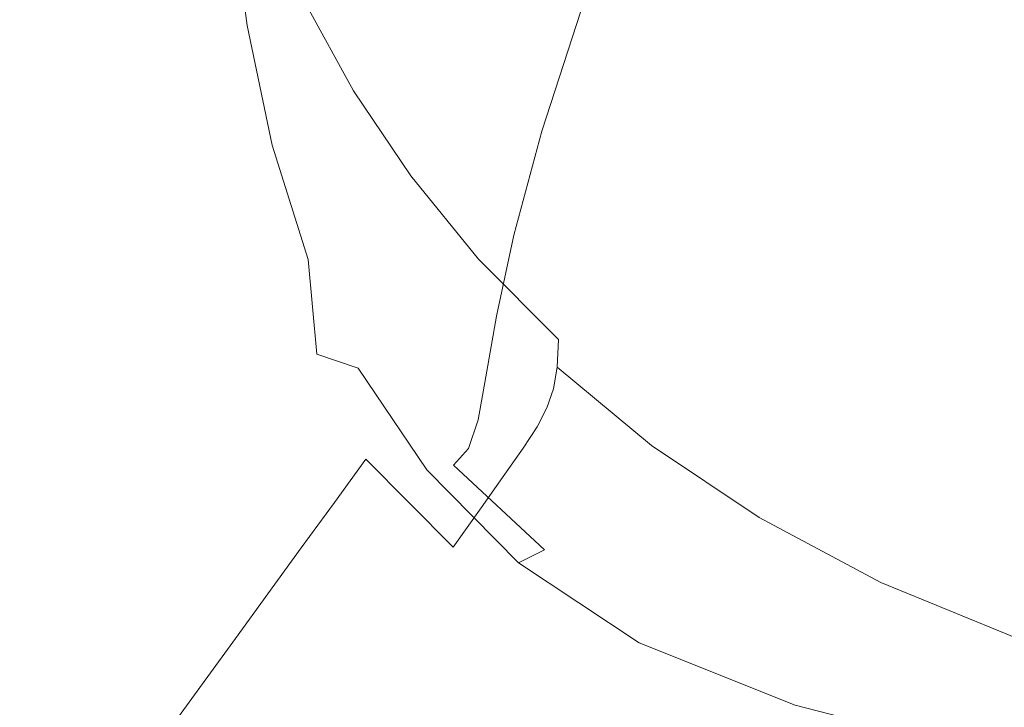
# Model space of a CAD drawing. Extents: x -180 to 180, y -570 to 0.
# Drawn here: x -146 to -103, y -523 to -493 of the extents above; entities that cross this region are included whole.
import ezdxf

# ---------------------------------------------------------------- set-up
doc = ezdxf.new("R2010")
doc.units = 0
doc.header["$LTSCALE"] = 500
doc.header["$MEASUREMENT"] = 0
doc.layers.add('CERAMIKA', color=253, linetype='Continuous')
doc.layers.add('DESKA', color=179, linetype='Continuous')

msp = doc.modelspace()

# ---------------------------------------------------------------- linework, layer by layer
at = {"layer": 'CERAMIKA', "lineweight": 0}
for points, invisible_edges in [([(-131.03, -493.592, 277.069), (-130.056, -490.197, 268.819), (-130.727, -485.178, 268.819), (-131.774, -488.522, 277.069)], 15), ([(-125.652, -485.252, 247.339), (-127.512, -490.405, 258.737), (-125.731, -494.552, 258.737), (-123.942, -489.344, 247.371)], 15), ([(-103.387, -488.737, 223.614), (-108.979, -486.918, 223.739), (-111.314, -492.902, 235.572), (-105.51, -494.834, 235.522)], 15), ([(-148.501, -489.327, 79.272), (-146.899, -487.349, 64.836), (-145.235, -492.142, 64.836), (-146.819, -494.12, 79.272)], 15), ([(-133.861, -493.608, 292.826), (-133.183, -492.659, 288.871), (-133.723, -487.179, 288.871), (-134.477, -488.119, 292.824)], 15), ([(-119.216, -487.268, 235.409), (-121.413, -492.98, 247.405), (-117.907, -496.115, 247.434), (-115.827, -490.363, 235.522)], 14), ([(-135.962, -493.646, 297.844), (-136.695, -488.195, 297.84), (-138.466, -487.485, 299.3), (-137.705, -492.882, 299.307)], 15), ([(-134.734, -493.912, 295.75), (-135.416, -488.432, 295.747), (-136.695, -488.195, 297.84), (-135.962, -493.646, 297.844)], 11), ([(-133.861, -493.608, 292.826), (-134.477, -488.119, 292.824), (-135.416, -488.432, 295.747), (-134.734, -493.912, 295.75)], 15), ([(-143.727, -490.258, 51.062), (-142.357, -488.548, 38.497), (-140.452, -493.285, 38.497), (-141.804, -494.996, 51.062)], 15), ([(-131.716, -496.099, 283.687), (-131.03, -493.592, 277.069), (-131.774, -488.522, 277.069), (-132.54, -490.99, 283.686)], 15), ([(-114.789, -495.113, 0.074), (-115.041, -490.534, 0.034), (-109.543, -488.355, 0.007), (-109.365, -493.162, 0.027)], 15), ([(-136.517, -488.871, 4.727), (-134.458, -493.324, 4.73), (-134.964, -493.808, 7.984), (-137.081, -489.245, 7.983)], 15), ([(-96.668, -490.007, 223.331), (-103.387, -488.737, 223.614), (-105.51, -494.834, 235.522), (-98.569, -496.246, 235.409)], 15), ([(-137.081, -489.245, 7.983), (-134.964, -493.808, 7.984), (-135.534, -494.456, 12.711), (-137.684, -489.838, 12.71)], 15), ([(-124.222, -489.218, 0.134), (-123.777, -493.456, 0.199), (-126.941, -494.24, 0.357), (-127.495, -490.419, 0.263)], 15), ([(-123.942, -489.344, 247.371), (-125.731, -494.552, 258.737), (-123.125, -498.235, 258.737), (-121.413, -492.98, 247.405)], 15), ([(-123.777, -493.456, 0.199), (-124.222, -489.218, 0.134), (-119.459, -496.494, 0.161), (-123.777, -493.456, 0.199)], 15), ([(-119.459, -496.494, 0.161), (-124.222, -489.218, 0.134), (-119.8, -492.221, 0.094), (-119.459, -496.494, 0.161)], 15), ([(-137.684, -489.838, 12.71), (-135.534, -494.456, 12.711), (-136.23, -495.322, 19.186), (-138.399, -490.686, 19.186)], 15), ([(-146.413, -493.254, 301.751), (-142.4, -495.194, 301.161), (-140.124, -491.693, 300.34), (-143.378, -490.151, 301.142)], 15), ([(-145.235, -492.142, 64.836), (-143.727, -490.258, 51.062), (-141.804, -494.996, 51.062), (-143.292, -496.879, 64.836)], 15), ([(-129.776, -498.269, 277.069), (-128.877, -494.828, 268.819), (-130.056, -490.197, 268.819), (-131.03, -493.592, 277.069)], 15), ([(-128.877, -494.828, 268.819), (-127.512, -490.405, 258.737), (-130.056, -490.197, 268.819), (-128.877, -494.828, 268.819)], 15), ([(-115.827, -490.363, 235.522), (-117.907, -496.115, 247.434), (-113.257, -498.706, 247.446), (-111.314, -492.902, 235.572)], 15), ([(-138.399, -490.686, 19.186), (-136.23, -495.322, 19.186), (-137.114, -496.459, 27.69), (-139.297, -491.823, 27.69)], 15), ([(-127.495, -490.419, 0.263), (-126.941, -494.24, 0.357), (-129.324, -494.575, 0.567), (-129.943, -491.312, 0.446)], 15), ([(-127.512, -490.405, 258.737), (-128.877, -494.828, 268.819), (-127.028, -499.03, 268.819), (-125.731, -494.552, 258.737)], 15), ([(-114.789, -495.113, 0.074), (-119.8, -492.221, 0.094), (-115.041, -490.534, 0.034), (-114.789, -495.113, 0.074)], 15), ([(-109.18, -497.777, 0.068), (-109.365, -493.162, 0.027), (-103.219, -490.594, 0.007), (-103.094, -495.445, 0.027)], 15), ([(-96.222, -497.263, 0.027), (-103.094, -495.445, 0.027), (-103.219, -490.594, 0.007), (-96.305, -492.369, 0.007)], 15), ([(-132.278, -497.799, 288.873), (-131.716, -496.099, 283.687), (-132.54, -490.99, 283.686), (-133.183, -492.659, 288.871)], 15), ([(-129.943, -491.312, 0.446), (-129.324, -494.575, 0.567), (-131.054, -494.326, 0.802), (-131.578, -491.915, 0.667)], 15), ([(-140.124, -491.693, 300.34), (-142.4, -495.194, 301.161), (-139.055, -496.834, 300.361), (-140.124, -491.693, 300.34)], 15), ([(-140.452, -493.285, 38.497), (-139.297, -491.823, 27.69), (-137.114, -496.459, 27.69), (-138.251, -497.921, 38.497)], 15), ([(-136.603, -498.072, 299.327), (-137.705, -492.882, 299.307), (-140.124, -491.693, 300.34), (-139.055, -496.834, 300.361)], 15), ([(-132.419, -492.236, 0.869), (-131.578, -491.915, 0.667), (-131.054, -494.326, 0.802), (-132.419, -492.236, 0.869)], 15), ([(-146.819, -494.12, 79.272), (-145.235, -492.142, 64.836), (-143.292, -496.879, 64.836), (-144.855, -498.858, 79.272)], 15), ([(-131.325, -496.479, 1.511), (-133.429, -492.661, 1.524), (-132.888, -492.419, 1.011), (-131.042, -495.702, 0.987)], 15), ([(-132.419, -492.236, 0.869), (-131.042, -495.702, 0.987), (-132.888, -492.419, 1.011), (-132.419, -492.236, 0.869)], 15), ([(-131.054, -494.326, 0.802), (-131.042, -495.702, 0.987), (-132.419, -492.236, 0.869), (-131.054, -494.326, 0.802)], 15), ([(-119.8, -492.221, 0.094), (-114.789, -495.113, 0.074), (-114.534, -499.417, 0.142), (-119.459, -496.494, 0.161)], 15), ([(-134.871, -498.849, 297.859), (-135.962, -493.646, 297.844), (-137.705, -492.882, 299.307), (-136.603, -498.072, 299.327)], 14), ([(-132.094, -497.637, 4.727), (-134.458, -493.324, 4.73), (-133.949, -492.953, 2.669), (-131.682, -497.09, 2.663)], 15), ([(-131.682, -497.09, 2.663), (-133.949, -492.953, 2.669), (-133.429, -492.661, 1.524), (-131.325, -496.479, 1.511)], 11), ([(-132.88, -498.773, 292.831), (-132.278, -497.799, 288.873), (-133.183, -492.659, 288.871), (-133.861, -493.608, 292.826)], 15), ([(-105.51, -494.834, 235.522), (-111.314, -492.902, 235.572), (-113.257, -498.706, 247.446), (-107.304, -500.712, 247.434)], 15), ([(-150.001, -495.786, 302.172), (-145.317, -498.074, 301.781), (-142.4, -495.194, 301.161), (-146.413, -493.254, 301.751)], 15), ([(-141.804, -494.996, 51.062), (-140.452, -493.285, 38.497), (-138.251, -497.921, 38.497), (-139.582, -499.632, 51.062)], 15), ([(-132.094, -497.637, 4.727), (-132.539, -498.225, 7.983), (-134.964, -493.808, 7.984), (-134.458, -493.324, 4.73)], 15), ([(-121.413, -492.98, 247.405), (-123.125, -498.235, 258.737), (-119.53, -501.415, 258.737), (-117.907, -496.115, 247.434)], 14), ([(-109.18, -497.777, 0.068), (-114.789, -495.113, 0.074), (-109.365, -493.162, 0.027), (-109.18, -497.777, 0.068)], 15), ([(-133.688, -499.104, 295.76), (-134.734, -493.912, 295.75), (-135.962, -493.646, 297.844), (-134.871, -498.849, 297.859)], 15), ([(-132.539, -498.225, 7.983), (-133.072, -498.925, 12.71), (-135.534, -494.456, 12.711), (-134.964, -493.808, 7.984)], 15), ([(-132.88, -498.773, 292.831), (-133.861, -493.608, 292.826), (-134.734, -493.912, 295.75), (-133.688, -499.104, 295.76)], 15), ([(-130.382, -500.818, 283.688), (-129.776, -498.269, 277.069), (-131.03, -493.592, 277.069), (-131.716, -496.099, 283.687)], 15), ([(-123.777, -493.456, 0.199), (-123.347, -497.326, 0.298), (-126.457, -497.573, 0.491), (-126.941, -494.24, 0.357)], 15), ([(-123.347, -497.326, 0.298), (-123.777, -493.456, 0.199), (-119.131, -500.399, 0.262), (-123.347, -497.326, 0.298)], 15), ([(-119.131, -500.399, 0.262), (-123.777, -493.456, 0.199), (-119.459, -496.494, 0.161), (-119.131, -500.399, 0.262)], 15), ([(-146.819, -494.12, 79.272), (-144.855, -498.858, 79.272), (-146.434, -500.856, 93.822), (-148.419, -496.119, 93.822)], 15), ([(-126.941, -494.24, 0.357), (-126.457, -497.573, 0.491), (-128.892, -497.176, 0.729), (-129.324, -494.575, 0.567)], 15), ([(-133.072, -498.925, 12.71), (-133.746, -499.808, 19.186), (-136.23, -495.322, 19.186), (-135.534, -494.456, 12.711)], 15), ([(-128.892, -497.176, 0.729), (-128.759, -498.967, 0.938), (-131.054, -494.326, 0.802), (-128.892, -497.176, 0.729)], 15), ([(-131.054, -494.326, 0.802), (-128.759, -498.967, 0.938), (-131.042, -495.702, 0.987), (-131.054, -494.326, 0.802)], 15), ([(-131.054, -494.326, 0.802), (-129.324, -494.575, 0.567), (-128.892, -497.176, 0.729), (-131.054, -494.326, 0.802)], 15), ([(-125.731, -494.552, 258.737), (-127.028, -499.03, 268.819), (-124.353, -502.762, 268.819), (-123.125, -498.235, 258.737)], 11), ([(-143.292, -496.879, 64.836), (-141.804, -494.996, 51.062), (-139.582, -499.632, 51.062), (-141.046, -501.515, 64.836)], 15), ([(-129.776, -498.269, 277.069), (-127.853, -502.514, 277.069), (-127.028, -499.03, 268.819), (-128.877, -494.828, 268.819)], 15), ([(-98.569, -496.246, 235.409), (-105.51, -494.834, 235.522), (-107.304, -500.712, 247.434), (-100.205, -502.205, 247.405)], 15), ([(-145.317, -498.074, 301.781), (-141.093, -500.134, 301.2), (-139.055, -496.834, 300.361), (-142.4, -495.194, 301.161)], 15), ([(-133.746, -499.808, 19.186), (-134.614, -500.946, 27.69), (-137.114, -496.459, 27.69), (-136.23, -495.322, 19.186)], 15), ([(-114.789, -495.113, 0.074), (-109.18, -497.777, 0.068), (-108.995, -502.11, 0.136), (-114.534, -499.417, 0.142)], 15), ([(-102.964, -500.097, 0.068), (-109.18, -497.777, 0.068), (-103.094, -495.445, 0.027), (-102.964, -500.097, 0.068)], 15), ([(-96.136, -501.955, 0.068), (-102.964, -500.097, 0.068), (-103.094, -495.445, 0.027), (-96.222, -497.263, 0.027)], 15), ([(-145.317, -498.074, 301.781), (-150.001, -495.786, 302.172), (-143.935, -502.857, 301.831), (-145.317, -498.074, 301.781)], 15), ([(-143.935, -502.857, 301.831), (-150.001, -495.786, 302.172), (-148.951, -500.423, 302.204), (-143.935, -502.857, 301.831)], 15), ([(-131.042, -495.702, 0.987), (-128.84, -500.187, 1.483), (-131.325, -496.479, 1.511), (-131.042, -495.702, 0.987)], 15), ([(-128.759, -498.967, 0.938), (-128.84, -500.187, 1.483), (-131.042, -495.702, 0.987), (-128.759, -498.967, 0.938)], 15), ([(-130.863, -502.562, 288.877), (-130.382, -500.818, 283.688), (-131.716, -496.099, 283.687), (-132.278, -497.799, 288.873)], 15), ([(-117.907, -496.115, 247.434), (-119.53, -501.415, 258.737), (-114.787, -504.05, 258.737), (-113.257, -498.706, 247.446)], 15), ([(-135.73, -502.409, 38.497), (-138.251, -497.921, 38.497), (-137.114, -496.459, 27.69), (-134.614, -500.946, 27.69)], 15), ([(-129.055, -501.073, 2.648), (-131.682, -497.09, 2.663), (-131.325, -496.479, 1.511), (-128.84, -500.187, 1.483)], 11), ([(-119.459, -496.494, 0.161), (-114.534, -499.417, 0.142), (-114.288, -503.351, 0.244), (-119.131, -500.399, 0.262)], 15), ([(-144.855, -498.858, 79.272), (-143.292, -496.879, 64.836), (-141.046, -501.515, 64.836), (-142.585, -503.494, 79.272)], 15), ([(-139.055, -496.834, 300.361), (-141.093, -500.134, 301.2), (-137.586, -501.843, 300.404), (-139.055, -496.834, 300.361)], 15), ([(-137.586, -501.843, 300.404), (-135.049, -503.082, 299.366), (-139.055, -496.834, 300.361), (-137.586, -501.843, 300.404)], 15), ([(-139.055, -496.834, 300.361), (-135.049, -503.082, 299.366), (-136.603, -498.072, 299.327), (-139.055, -496.834, 300.361)], 15), ([(-129.371, -501.78, 4.719), (-132.094, -497.637, 4.727), (-131.682, -497.09, 2.663), (-129.055, -501.073, 2.648)], 15), ([(-126.096, -500.307, 0.667), (-125.913, -502.331, 0.892), (-128.892, -497.176, 0.729), (-126.096, -500.307, 0.667)], 15), ([(-128.892, -497.176, 0.729), (-125.913, -502.331, 0.892), (-128.759, -498.967, 0.938), (-128.892, -497.176, 0.729)], 15), ([(-128.892, -497.176, 0.729), (-126.457, -497.573, 0.491), (-126.096, -500.307, 0.667), (-128.892, -497.176, 0.729)], 15), ([(-132.539, -498.225, 7.983), (-132.094, -497.637, 4.727), (-129.371, -501.78, 4.719), (-129.755, -502.464, 7.98)], 15), ([(-123.347, -497.326, 0.298), (-122.964, -500.724, 0.436), (-126.096, -500.307, 0.667), (-126.457, -497.573, 0.491)], 15), ([(-122.964, -500.724, 0.436), (-123.347, -497.326, 0.298), (-118.835, -503.84, 0.404), (-122.964, -500.724, 0.436)], 15), ([(-118.835, -503.84, 0.404), (-123.347, -497.326, 0.298), (-119.131, -500.399, 0.262), (-118.835, -503.84, 0.404)], 15), ([(-141.093, -500.134, 301.2), (-145.317, -498.074, 301.781), (-139.387, -505.02, 301.264), (-141.093, -500.134, 301.2)], 15), ([(-139.387, -505.02, 301.264), (-145.317, -498.074, 301.781), (-143.935, -502.857, 301.831), (-139.387, -505.02, 301.264)], 15), ([(-137.037, -504.119, 51.062), (-139.582, -499.632, 51.062), (-138.251, -497.921, 38.497), (-135.73, -502.409, 38.497)], 15), ([(-133.298, -503.813, 297.889), (-134.871, -498.849, 297.859), (-136.603, -498.072, 299.327), (-135.049, -503.082, 299.366)], 14), ([(-131.393, -503.591, 292.84), (-130.863, -502.562, 288.877), (-132.278, -497.799, 288.873), (-132.88, -498.773, 292.831)], 15), ([(-109.18, -497.777, 0.068), (-102.964, -500.097, 0.068), (-102.835, -504.46, 0.136), (-108.995, -502.11, 0.136)], 15), ([(-129.755, -502.464, 7.98), (-130.25, -503.213, 12.71), (-133.072, -498.925, 12.71), (-132.539, -498.225, 7.983)], 15), ([(-130.382, -500.818, 283.688), (-128.382, -505.106, 283.689), (-127.853, -502.514, 277.069), (-129.776, -498.269, 277.069)], 15), ([(-123.125, -498.235, 258.737), (-124.353, -502.762, 268.819), (-120.691, -505.983, 268.819), (-119.53, -501.415, 258.737)], 15), ([(-144.855, -498.858, 79.272), (-142.585, -503.494, 79.272), (-144.139, -505.492, 93.822), (-146.434, -500.856, 93.822)], 15), ([(-132.142, -503.996, 295.779), (-133.688, -499.104, 295.76), (-134.871, -498.849, 297.859), (-133.298, -503.813, 297.889)], 15), ([(-130.25, -503.213, 12.71), (-130.901, -504.112, 19.186), (-133.746, -499.808, 19.186), (-133.072, -498.925, 12.71)], 15), ([(-131.393, -503.591, 292.84), (-132.88, -498.773, 292.831), (-133.688, -499.104, 295.76), (-132.142, -503.996, 295.779)], 15), ([(-107.304, -500.712, 247.434), (-113.257, -498.706, 247.446), (-114.787, -504.05, 258.737), (-108.734, -506.099, 258.737)], 15), ([(-128.759, -498.967, 0.938), (-125.889, -503.803, 1.452), (-128.84, -500.187, 1.483), (-128.759, -498.967, 0.938)], 15), ([(-125.913, -502.331, 0.892), (-125.889, -503.803, 1.452), (-128.759, -498.967, 0.938), (-125.913, -502.331, 0.892)], 15), ([(-127.853, -502.514, 277.069), (-125.106, -506.282, 277.069), (-124.353, -502.762, 268.819), (-127.028, -499.03, 268.819)], 13), ([(-138.475, -506.002, 64.836), (-141.046, -501.515, 64.836), (-139.582, -499.632, 51.062), (-137.037, -504.119, 51.062)], 15), ([(-130.901, -504.112, 19.186), (-131.75, -505.249, 27.69), (-134.614, -500.946, 27.69), (-133.746, -499.808, 19.186)], 15), ([(-114.534, -499.417, 0.142), (-108.995, -502.11, 0.136), (-108.817, -506.068, 0.238), (-114.288, -503.351, 0.244)], 15), ([(-137.586, -501.843, 300.404), (-141.093, -500.134, 301.2), (-135.617, -506.764, 300.475), (-137.586, -501.843, 300.404)], 15), ([(-135.617, -506.764, 300.475), (-141.093, -500.134, 301.2), (-139.387, -505.02, 301.264), (-135.617, -506.764, 300.475)], 15), ([(-126.002, -504.883, 2.63), (-129.055, -501.073, 2.648), (-128.84, -500.187, 1.483), (-125.889, -503.803, 1.452)], 11), ([(-143.935, -502.857, 301.831), (-148.951, -500.423, 302.204), (-142.378, -507.639, 301.902), (-143.935, -502.857, 301.831)], 15), ([(-142.378, -507.639, 301.902), (-148.951, -500.423, 302.204), (-147.842, -505.053, 302.249), (-142.378, -507.639, 301.902)], 15), ([(-122.663, -503.545, 0.62), (-122.479, -505.689, 0.855), (-126.096, -500.307, 0.667), (-122.663, -503.545, 0.62)], 15), ([(-126.096, -500.307, 0.667), (-122.479, -505.689, 0.855), (-125.913, -502.331, 0.892), (-126.096, -500.307, 0.667)], 15), ([(-126.096, -500.307, 0.667), (-122.964, -500.724, 0.436), (-122.663, -503.545, 0.62), (-126.096, -500.307, 0.667)], 15), ([(-119.131, -500.399, 0.262), (-114.288, -503.351, 0.244), (-114.066, -506.82, 0.386), (-118.835, -503.84, 0.404)], 15), ([(-146.434, -500.856, 93.822), (-144.139, -505.492, 93.822), (-145.649, -507.433, 107.938), (-147.968, -502.797, 107.938)], 15), ([(-132.844, -506.711, 38.497), (-135.73, -502.409, 38.497), (-134.614, -500.946, 27.69), (-131.75, -505.249, 27.69)], 15), ([(-130.863, -502.562, 288.877), (-128.792, -506.912, 288.884), (-128.382, -505.106, 283.689), (-130.382, -500.818, 283.688)], 15), ([(-126.232, -505.726, 4.71), (-129.371, -501.78, 4.719), (-129.055, -501.073, 2.648), (-126.002, -504.883, 2.63)], 15), ([(-122.663, -503.545, 0.62), (-122.964, -500.724, 0.436), (-118.593, -506.718, 0.591), (-122.663, -503.545, 0.62)], 15), ([(-118.593, -506.718, 0.591), (-122.964, -500.724, 0.436), (-118.835, -503.84, 0.404), (-118.593, -506.718, 0.591)], 15), ([(-100.205, -502.205, 247.405), (-107.304, -500.712, 247.434), (-108.734, -506.099, 258.737), (-101.53, -507.636, 258.737)], 15), ([(-139.986, -507.981, 79.272), (-142.585, -503.494, 79.272), (-141.046, -501.515, 64.836), (-138.475, -506.002, 64.836)], 15), ([(-119.53, -501.415, 258.737), (-120.691, -505.983, 268.819), (-115.879, -508.651, 268.819), (-114.787, -504.05, 258.737)], 15), ([(-135.617, -506.764, 300.475), (-135.049, -503.082, 299.366), (-137.586, -501.843, 300.404), (-135.617, -506.764, 300.475)], 15), ([(-126.232, -505.726, 4.71), (-126.561, -506.492, 7.976), (-129.755, -502.464, 7.98), (-129.371, -501.78, 4.719)], 15), ([(-122.479, -505.689, 0.855), (-122.41, -507.294, 1.426), (-125.913, -502.331, 0.892), (-122.479, -505.689, 0.855)], 15), ([(-125.913, -502.331, 0.892), (-122.41, -507.294, 1.426), (-125.889, -503.803, 1.452), (-125.913, -502.331, 0.892)], 15), ([(-108.995, -502.11, 0.136), (-102.835, -504.46, 0.136), (-102.711, -508.442, 0.238), (-108.817, -506.068, 0.238)], 15), ([(-147.968, -502.797, 107.938), (-145.649, -507.433, 107.938), (-147.054, -509.241, 121.072), (-149.395, -504.605, 121.072)], 15), ([(-134.122, -508.422, 51.062), (-137.037, -504.119, 51.062), (-135.73, -502.409, 38.497), (-132.844, -506.711, 38.497)], 15), ([(-131.393, -503.591, 292.84), (-129.26, -508.035, 292.857), (-128.792, -506.912, 288.884), (-130.863, -502.562, 288.877)], 15), ([(-126.561, -506.492, 7.976), (-127.02, -507.281, 12.709), (-130.25, -503.213, 12.71), (-129.755, -502.464, 7.98)], 15), ([(-128.382, -505.106, 283.689), (-125.565, -508.921, 283.691), (-125.106, -506.282, 277.069), (-127.853, -502.514, 277.069)], 15), ([(-125.106, -506.282, 277.069), (-121.378, -509.536, 277.069), (-120.691, -505.983, 268.819), (-124.353, -502.762, 268.819)], 15), ([(-139.387, -505.02, 301.264), (-143.935, -502.857, 301.831), (-137.244, -509.946, 301.364), (-139.387, -505.02, 301.264)], 15), ([(-137.244, -509.946, 301.364), (-143.935, -502.857, 301.831), (-142.378, -507.639, 301.902), (-137.244, -509.946, 301.364)], 15), ([(-133.298, -503.813, 297.889), (-135.049, -503.082, 299.366), (-135.617, -506.764, 300.475), (-132.932, -507.941, 299.43)], 15), ([(-127.02, -507.281, 12.709), (-127.647, -508.194, 19.186), (-130.901, -504.112, 19.186), (-130.25, -503.213, 12.71)], 15), ([(-139.986, -507.981, 79.272), (-141.512, -509.979, 93.822), (-144.139, -505.492, 93.822), (-142.585, -503.494, 79.272)], 15), ([(-131.393, -503.591, 292.84), (-132.142, -503.996, 295.779), (-129.965, -508.578, 295.812), (-129.26, -508.035, 292.857)], 15), ([(-118.593, -506.718, 0.591), (-122.479, -505.689, 0.855), (-122.663, -503.545, 0.62), (-118.593, -506.718, 0.591)], 15), ([(-114.288, -503.351, 0.244), (-108.817, -506.068, 0.238), (-108.655, -509.559, 0.381), (-114.066, -506.82, 0.386)], 15), ([(-132.142, -503.996, 295.779), (-133.298, -503.813, 297.889), (-131.119, -508.546, 297.939), (-129.965, -508.578, 295.812)], 15), ([(-131.119, -508.546, 297.939), (-133.298, -503.813, 297.889), (-132.932, -507.941, 299.43), (-131.119, -508.546, 297.939)], 9), ([(-122.459, -508.5, 2.613), (-126.002, -504.883, 2.63), (-125.889, -503.803, 1.452), (-122.41, -507.294, 1.426)], 11), ([(-118.835, -503.84, 0.404), (-114.066, -506.82, 0.386), (-113.879, -509.732, 0.577), (-118.593, -506.718, 0.591)], 15), ([(-108.734, -506.099, 258.737), (-114.787, -504.05, 258.737), (-115.879, -508.651, 268.819), (-109.762, -510.728, 268.819)], 15), ([(-135.529, -510.305, 64.836), (-138.475, -506.002, 64.836), (-137.037, -504.119, 51.062), (-134.122, -508.422, 51.062)], 15), ([(-127.647, -508.194, 19.186), (-128.476, -509.331, 27.69), (-131.75, -505.249, 27.69), (-130.901, -504.112, 19.186)], 15), ([(-122.624, -509.448, 4.702), (-126.232, -505.726, 4.71), (-126.002, -504.883, 2.63), (-122.459, -508.5, 2.613)], 15), ([(-142.378, -507.639, 301.902), (-147.842, -505.053, 302.249), (-140.762, -512.455, 301.997), (-142.378, -507.639, 301.902)], 15), ([(-140.762, -512.455, 301.997), (-147.842, -505.053, 302.249), (-146.799, -509.7, 302.304), (-140.762, -512.455, 301.997)], 15), ([(-135.617, -506.764, 300.475), (-139.387, -505.02, 301.264), (-132.955, -511.71, 300.587), (-135.617, -506.764, 300.475)], 15), ([(-132.955, -511.71, 300.587), (-139.387, -505.02, 301.264), (-137.244, -509.946, 301.364), (-132.955, -511.71, 300.587)], 15), ([(-129.542, -510.794, 38.497), (-132.844, -506.711, 38.497), (-131.75, -505.249, 27.69), (-128.476, -509.331, 27.69)], 15), ([(-128.792, -506.912, 288.884), (-125.908, -510.798, 288.891), (-125.565, -508.921, 283.691), (-128.382, -505.106, 283.689)], 13), ([(-141.512, -509.979, 93.822), (-142.993, -511.921, 107.938), (-145.649, -507.433, 107.938), (-144.139, -505.492, 93.822)], 15), ([(-122.624, -509.448, 4.702), (-122.907, -510.276, 7.973), (-126.561, -506.492, 7.976), (-126.232, -505.726, 4.71)], 15), ([(-122.41, -507.294, 1.426), (-122.479, -505.689, 0.855), (-118.593, -506.718, 0.591), (-118.424, -508.936, 0.832)], 15), ([(-137.008, -512.284, 79.272), (-139.986, -507.981, 79.272), (-138.475, -506.002, 64.836), (-135.529, -510.305, 64.836)], 15), ([(-121.378, -509.536, 277.069), (-116.513, -512.231, 277.069), (-115.879, -508.651, 268.819), (-120.691, -505.983, 268.819)], 15), ([(-101.53, -507.636, 258.737), (-108.734, -506.099, 258.737), (-109.762, -510.728, 268.819), (-102.496, -512.285, 268.819)], 15), ([(-108.817, -506.068, 0.238), (-102.711, -508.442, 0.238), (-102.598, -511.952, 0.381), (-108.655, -509.559, 0.381)], 15), ([(-122.907, -510.276, 7.973), (-123.336, -511.098, 12.708), (-127.02, -507.281, 12.709), (-126.561, -506.492, 7.976)], 14), ([(-125.565, -508.921, 283.691), (-121.774, -512.217, 283.692), (-121.378, -509.536, 277.069), (-125.106, -506.282, 277.069)], 7), ([(-132.955, -511.71, 300.587), (-132.932, -507.941, 299.43), (-135.617, -506.764, 300.475), (-132.955, -511.71, 300.587)], 15), ([(-130.788, -512.504, 51.062), (-134.122, -508.422, 51.062), (-132.844, -506.711, 38.497), (-129.542, -510.794, 38.497)], 15), ([(-129.26, -508.035, 292.857), (-126.321, -512.038, 292.874), (-125.908, -510.798, 288.891), (-128.792, -506.912, 288.884)], 13), ([(-113.879, -509.732, 0.577), (-118.424, -508.936, 0.832), (-118.593, -506.718, 0.591), (-113.879, -509.732, 0.577)], 15), ([(-114.066, -506.82, 0.386), (-108.655, -509.559, 0.381), (-108.516, -512.49, 0.572), (-113.879, -509.732, 0.577)], 15), ([(-142.993, -511.921, 107.938), (-144.374, -513.729, 121.072), (-147.054, -509.241, 121.072), (-145.649, -507.433, 107.938)], 15), ([(-123.336, -511.098, 12.708), (-123.939, -512.021, 19.186), (-127.647, -508.194, 19.186), (-127.02, -507.281, 12.709)], 14), ([(-122.459, -508.5, 2.613), (-122.41, -507.294, 1.426), (-118.342, -510.623, 1.41), (-118.359, -511.908, 2.603)], 14), ([(-118.342, -510.623, 1.41), (-122.41, -507.294, 1.426), (-118.424, -508.936, 0.832), (-118.342, -510.623, 1.41)], 15), ([(-137.244, -509.946, 301.364), (-142.378, -507.639, 301.902), (-134.627, -515.002, 301.51), (-137.244, -509.946, 301.364)], 15), ([(-134.627, -515.002, 301.51), (-142.378, -507.639, 301.902), (-140.762, -512.455, 301.997), (-134.627, -515.002, 301.51)], 15), ([(-131.119, -508.546, 297.939), (-132.932, -507.941, 299.43), (-132.955, -511.71, 300.587), (-130.021, -512.67, 299.523)], 15), ([(-137.008, -512.284, 79.272), (-138.501, -514.281, 93.822), (-141.512, -509.979, 93.822), (-139.986, -507.981, 79.272)], 15), ([(-129.26, -508.035, 292.857), (-129.965, -508.578, 295.812), (-126.981, -512.762, 295.847), (-126.321, -512.038, 292.874)], 11), ([(-123.939, -512.021, 19.186), (-124.744, -513.158, 27.69), (-128.476, -509.331, 27.69), (-127.647, -508.194, 19.186)], 15), ([(-132.161, -514.388, 64.836), (-135.529, -510.305, 64.836), (-134.122, -508.422, 51.062), (-130.788, -512.504, 51.062)], 7), ([(-128.134, -512.972, 298), (-131.119, -508.546, 297.939), (-130.021, -512.67, 299.523), (-128.134, -512.972, 298)], 14), ([(-129.965, -508.578, 295.812), (-131.119, -508.546, 297.939), (-128.134, -512.972, 298), (-126.981, -512.762, 295.847)], 15), ([(-122.624, -509.448, 4.702), (-122.459, -508.5, 2.613), (-118.359, -511.908, 2.603), (-118.489, -512.919, 4.697)], 12), ([(-110.354, -514.328, 277.069), (-109.762, -510.728, 268.819), (-115.879, -508.651, 268.819), (-116.513, -512.231, 277.069)], 15), ([(-144.374, -513.729, 121.072), (-145.594, -515.327, 132.678), (-148.298, -510.839, 132.678), (-147.054, -509.241, 121.072)], 15), ([(-125.908, -510.798, 288.891), (-122.058, -514.168, 288.896), (-121.774, -512.217, 283.692), (-125.565, -508.921, 283.691)], 15), ([(-118.342, -510.623, 1.41), (-118.424, -508.936, 0.832), (-113.879, -509.732, 0.577), (-113.737, -511.991, 0.821)], 15), ([(-125.778, -514.62, 38.497), (-129.542, -510.794, 38.497), (-128.476, -509.331, 27.69), (-124.744, -513.158, 27.69)], 15), ([(-122.624, -509.448, 4.702), (-118.489, -512.919, 4.697), (-118.744, -513.786, 7.971), (-122.907, -510.276, 7.973)], 7), ([(-121.774, -512.217, 283.692), (-116.858, -514.95, 283.693), (-116.513, -512.231, 277.069), (-121.378, -509.536, 277.069)], 15), ([(-108.655, -509.559, 0.381), (-102.598, -511.952, 0.381), (-102.501, -514.898, 0.572), (-108.516, -512.49, 0.572)], 15), ([(-146.799, -509.7, 302.304), (-145.944, -514.387, 302.371), (-139.423, -517.279, 302.119), (-140.762, -512.455, 301.997)], 15), ([(-138.501, -514.281, 93.822), (-139.952, -516.223, 107.938), (-142.993, -511.921, 107.938), (-141.512, -509.979, 93.822)], 15), ([(-132.955, -511.71, 300.587), (-137.244, -509.946, 301.364), (-129.4, -516.799, 300.755), (-132.955, -511.71, 300.587)], 15), ([(-129.4, -516.799, 300.755), (-137.244, -509.946, 301.364), (-134.627, -515.002, 301.51), (-129.4, -516.799, 300.755)], 15), ([(-108.516, -512.49, 0.572), (-113.737, -511.991, 0.821), (-113.879, -509.732, 0.577), (-108.516, -512.49, 0.572)], 15), ([(-133.603, -516.366, 79.272), (-137.008, -512.284, 79.272), (-135.529, -510.305, 64.836), (-132.161, -514.388, 64.836)], 15), ([(-122.907, -510.276, 7.973), (-118.744, -513.786, 7.971), (-119.15, -514.625, 12.707), (-123.336, -511.098, 12.708)], 15), ([(-146.596, -516.638, 142.206), (-149.318, -512.152, 142.206), (-148.298, -510.839, 132.678), (-145.594, -515.327, 132.678)], 15), ([(-126.988, -516.331, 51.062), (-130.788, -512.504, 51.062), (-129.542, -510.794, 38.497), (-125.778, -514.62, 38.497)], 14), ([(-126.321, -512.038, 292.874), (-122.411, -515.533, 292.889), (-122.058, -514.168, 288.896), (-125.908, -510.798, 288.891)], 15), ([(-118.359, -511.908, 2.603), (-118.342, -510.623, 1.41), (-113.737, -511.991, 0.821), (-113.662, -513.722, 1.402)], 15), ([(-103.055, -515.901, 277.069), (-102.496, -512.285, 268.819), (-109.762, -510.728, 268.819), (-110.354, -514.328, 277.069)], 15), ([(-123.336, -511.098, 12.708), (-119.15, -514.625, 12.707), (-119.728, -515.555, 19.186), (-123.939, -512.021, 19.186)], 15), ([(-129.4, -516.799, 300.755), (-130.021, -512.67, 299.523), (-132.955, -511.71, 300.587), (-129.4, -516.799, 300.755)], 15), ([(-139.952, -516.223, 107.938), (-141.302, -518.031, 121.072), (-144.374, -513.729, 121.072), (-142.993, -511.921, 107.938)], 15), ([(-126.321, -512.038, 292.874), (-126.981, -512.762, 295.847), (-123.011, -516.454, 295.876), (-122.411, -515.533, 292.889)], 15), ([(-123.939, -512.021, 19.186), (-119.728, -515.555, 19.186), (-120.506, -516.692, 27.69), (-124.744, -513.158, 27.69)], 7), ([(-122.058, -514.168, 288.896), (-117.086, -516.971, 288.899), (-116.858, -514.95, 283.693), (-121.774, -512.217, 283.692)], 15), ([(-118.489, -512.919, 4.697), (-118.359, -511.908, 2.603), (-113.673, -515.047, 2.598), (-113.788, -516.093, 4.694)], 13), ([(-113.673, -515.047, 2.598), (-118.359, -511.908, 2.603), (-113.662, -513.722, 1.402), (-113.673, -515.047, 2.598)], 15), ([(-110.661, -517.078, 283.692), (-110.354, -514.328, 277.069), (-116.513, -512.231, 277.069), (-116.858, -514.95, 283.693)], 15), ([(-113.662, -513.722, 1.402), (-113.737, -511.991, 0.821), (-108.516, -512.49, 0.572), (-108.408, -514.77, 0.817)], 15), ([(-134.627, -515.002, 301.51), (-140.762, -512.455, 301.997), (-132.384, -520.038, 301.715), (-134.627, -515.002, 301.51)], 15), ([(-132.384, -520.038, 301.715), (-140.762, -512.455, 301.997), (-139.423, -517.279, 302.119), (-132.384, -520.038, 301.715)], 15), ([(-133.603, -516.366, 79.272), (-135.058, -518.365, 93.822), (-138.501, -514.281, 93.822), (-137.008, -512.284, 79.272)], 15), ([(-128.321, -518.213, 64.836), (-132.161, -514.388, 64.836), (-130.788, -512.504, 51.062), (-126.988, -516.331, 51.062)], 15), ([(-128.134, -512.972, 298), (-130.021, -512.67, 299.523), (-129.4, -516.799, 300.755), (-126.089, -517.299, 299.647)], 15), ([(-102.501, -514.898, 0.572), (-108.408, -514.77, 0.817), (-108.516, -512.49, 0.572), (-102.501, -514.898, 0.572)], 15), ([(-94.771, -517.024, 277.069), (-94.238, -513.396, 268.819), (-102.496, -512.285, 268.819), (-103.055, -515.901, 277.069)], 15), ([(-126.981, -512.762, 295.847), (-128.134, -512.972, 298), (-124.144, -517.015, 298.061), (-123.011, -516.454, 295.876)], 1), ([(-124.144, -517.015, 298.061), (-128.134, -512.972, 298), (-126.089, -517.299, 299.647), (-124.144, -517.015, 298.061)], 15), ([(-118.489, -512.919, 4.697), (-113.788, -516.093, 4.694), (-114.028, -516.979, 7.97), (-118.744, -513.786, 7.971)], 15), ([(-125.778, -514.62, 38.497), (-124.744, -513.158, 27.69), (-120.506, -516.692, 27.69), (-121.506, -518.154, 38.497)], 14), ([(-141.302, -518.031, 121.072), (-142.497, -519.629, 132.678), (-145.594, -515.327, 132.678), (-144.374, -513.729, 121.072)], 15), ([(-118.744, -513.786, 7.971), (-114.028, -516.979, 7.97), (-114.415, -517.828, 12.707), (-119.15, -514.625, 12.707)], 15), ([(-113.673, -515.047, 2.598), (-113.662, -513.722, 1.402), (-108.408, -514.77, 0.817), (-108.352, -516.52, 1.399)], 15), ([(-145.4, -519.14, 302.448), (-145.944, -514.387, 302.371), (-151.512, -516.154, 302.54), (-151.202, -520.867, 302.573)], 15), ([(-145.944, -514.387, 302.371), (-145.4, -519.14, 302.448), (-139.423, -517.279, 302.119), (-145.944, -514.387, 302.371)], 15), ([(-135.058, -518.365, 93.822), (-136.473, -520.306, 107.938), (-139.952, -516.223, 107.938), (-138.501, -514.281, 93.822)], 14), ([(-129.721, -520.193, 79.272), (-133.603, -516.366, 79.272), (-132.161, -514.388, 64.836), (-128.321, -518.213, 64.836)], 13), ([(-122.411, -515.533, 292.889), (-117.37, -518.456, 292.895), (-117.086, -516.971, 288.899), (-122.058, -514.168, 288.896)], 15), ([(-103.337, -518.674, 283.691), (-103.055, -515.901, 277.069), (-110.354, -514.328, 277.069), (-110.661, -517.078, 283.692)], 15), ([(-126.988, -516.331, 51.062), (-125.778, -514.62, 38.497), (-121.506, -518.154, 38.497), (-122.675, -519.865, 51.062)], 14), ([(-119.15, -514.625, 12.707), (-114.415, -517.828, 12.707), (-114.969, -518.761, 19.186), (-119.728, -515.555, 19.186)], 15), ([(-108.352, -516.52, 1.399), (-108.408, -514.77, 0.817), (-102.501, -514.898, 0.572), (-102.425, -517.189, 0.817)], 15), ([(-129.4, -516.799, 300.755), (-134.627, -515.002, 301.51), (-124.056, -522.69, 301.041), (-129.4, -516.799, 300.755)], 15), ([(-124.056, -522.69, 301.041), (-134.627, -515.002, 301.51), (-132.384, -520.038, 301.715), (-124.056, -522.69, 301.041)], 15), ([(-110.837, -519.156, 288.896), (-110.661, -517.078, 283.692), (-116.858, -514.95, 283.693), (-117.086, -516.971, 288.899)], 15), ([(-113.788, -516.093, 4.694), (-113.673, -515.047, 2.598), (-108.371, -517.864, 2.597), (-108.485, -518.921, 4.693)], 15), ([(-108.371, -517.864, 2.597), (-113.673, -515.047, 2.598), (-108.352, -516.52, 1.399), (-108.371, -517.864, 2.597)], 14), ([(-143.478, -520.942, 142.206), (-146.596, -516.638, 142.206), (-145.594, -515.327, 132.678), (-142.497, -519.629, 132.678)], 15), ([(-122.411, -515.533, 292.889), (-123.011, -516.454, 295.876), (-117.88, -519.565, 295.889), (-117.37, -518.456, 292.895)], 15), ([(-119.728, -515.555, 19.186), (-114.969, -518.761, 19.186), (-115.716, -519.899, 27.69), (-120.506, -516.692, 27.69)], 15), ([(-113.788, -516.093, 4.694), (-108.485, -518.921, 4.693), (-108.716, -519.816, 7.97), (-114.028, -516.979, 7.97)], 15), ([(-95.036, -519.815, 283.689), (-94.771, -517.024, 277.069), (-103.055, -515.901, 277.069), (-103.337, -518.674, 283.691)], 15), ([(-136.473, -520.306, 107.938), (-137.791, -522.113, 121.072), (-141.302, -518.031, 121.072), (-139.952, -516.223, 107.938)], 15), ([(-129.721, -520.193, 79.272), (-131.135, -522.19, 93.822), (-135.058, -518.365, 93.822), (-133.603, -516.366, 79.272)], 11), ([(-128.321, -518.213, 64.836), (-126.988, -516.331, 51.062), (-122.675, -519.865, 51.062), (-123.962, -521.748, 64.836)], 15), ([(-123.011, -516.454, 295.876), (-124.144, -517.015, 298.061), (-118.888, -520.486, 298.092), (-117.88, -519.565, 295.889)], 15), ([(-108.371, -517.864, 2.597), (-108.352, -516.52, 1.399), (-102.425, -517.189, 0.817), (-102.392, -518.949, 1.399)], 15), ([(-144.282, -522.017, 150.018), (-147.417, -517.715, 150.018), (-146.596, -516.638, 142.206), (-143.478, -520.942, 142.206)], 15), ([(-124.056, -522.69, 301.041), (-126.089, -517.299, 299.647), (-129.4, -516.799, 300.755), (-124.056, -522.69, 301.041)], 15), ([(-121.506, -518.154, 38.497), (-120.506, -516.692, 27.69), (-115.716, -519.899, 27.69), (-116.676, -521.361, 38.497)], 15), ([(-138.697, -522.087, 302.269), (-139.423, -517.279, 302.119), (-145.4, -519.14, 302.448), (-145.105, -523.882, 302.52)], 15), ([(-139.423, -517.279, 302.119), (-138.697, -522.087, 302.269), (-132.384, -520.038, 301.715), (-139.423, -517.279, 302.119)], 15), ([(-124.144, -517.015, 298.061), (-126.089, -517.299, 299.647), (-124.056, -522.69, 301.041), (-120.663, -521.403, 299.716)], 15), ([(-118.888, -520.486, 298.092), (-124.144, -517.015, 298.061), (-120.663, -521.403, 299.716), (-118.888, -520.486, 298.092)], 14), ([(-111.036, -520.739, 292.889), (-110.837, -519.156, 288.896), (-117.086, -516.971, 288.899), (-117.37, -518.456, 292.895)], 15), ([(-114.028, -516.979, 7.97), (-108.716, -519.816, 7.97), (-109.086, -520.669, 12.707), (-114.415, -517.828, 12.707)], 15), ([(-103.469, -520.797, 288.891), (-103.337, -518.674, 283.691), (-110.661, -517.078, 283.692), (-110.837, -519.156, 288.896)], 15), ([(-144.946, -522.906, 156.474), (-148.096, -518.604, 156.474), (-147.417, -517.715, 150.018), (-144.282, -522.017, 150.018)], 15), ([(-137.791, -522.113, 121.072), (-138.955, -523.712, 132.678), (-142.497, -519.629, 132.678), (-141.302, -518.031, 121.072)], 14), ([(-129.721, -520.193, 79.272), (-128.321, -518.213, 64.836), (-123.962, -521.748, 64.836), (-125.314, -523.727, 79.272)], 15), ([(-122.675, -519.865, 51.062), (-121.506, -518.154, 38.497), (-116.676, -521.361, 38.497), (-117.799, -523.072, 51.062)], 15), ([(-114.415, -517.828, 12.707), (-109.086, -520.669, 12.707), (-109.616, -521.605, 19.186), (-114.969, -518.761, 19.186)], 15), ([(-108.485, -518.921, 4.693), (-108.371, -517.864, 2.597), (-102.424, -520.298, 2.597), (-102.541, -521.36, 4.693)], 15), ([(-102.424, -520.298, 2.597), (-108.371, -517.864, 2.597), (-102.392, -518.949, 1.399), (-102.424, -520.298, 2.597)], 14), ([(-145.508, -523.659, 161.935), (-148.671, -519.356, 161.935), (-148.096, -518.604, 156.474), (-144.946, -522.906, 156.474)], 15), ([(-131.135, -522.19, 93.822), (-132.508, -524.132, 107.938), (-136.473, -520.306, 107.938), (-135.058, -518.365, 93.822)], 15), ([(-111.036, -520.739, 292.889), (-117.37, -518.456, 292.895), (-117.88, -519.565, 295.889), (-111.411, -522.004, 295.876)], 15), ([(-95.138, -521.972, 288.884), (-95.036, -519.815, 283.689), (-103.337, -518.674, 283.691), (-103.469, -520.797, 288.891)], 15), ([(-114.969, -518.761, 19.186), (-109.616, -521.605, 19.186), (-110.328, -522.741, 27.69), (-115.716, -519.899, 27.69)], 15), ([(-108.485, -518.921, 4.693), (-102.541, -521.36, 4.693), (-102.765, -522.257, 7.97), (-108.716, -519.816, 7.97)], 15), ([(-145.105, -523.882, 302.52), (-145.4, -519.14, 302.448), (-151.202, -520.867, 302.573), (-150.995, -525.507, 302.589)], 15), ([(-145.508, -523.659, 161.935), (-146.005, -524.323, 166.761), (-149.178, -520.021, 166.761), (-148.671, -519.356, 161.935)], 15), ([(-103.581, -522.459, 292.874), (-103.469, -520.797, 288.891), (-110.837, -519.156, 288.896), (-111.036, -520.739, 292.889)], 15), ([(-139.912, -525.024, 142.206), (-143.478, -520.942, 142.206), (-142.497, -519.629, 132.678), (-138.955, -523.712, 132.678)], 15), ([(-123.962, -521.748, 64.836), (-122.675, -519.865, 51.062), (-117.799, -523.072, 51.062), (-119.035, -524.955, 64.836)], 15), ([(-111.411, -522.004, 295.876), (-117.88, -519.565, 295.889), (-118.888, -520.486, 298.092), (-112.107, -523.198, 298.061)], 11), ([(-116.676, -521.361, 38.497), (-115.716, -519.899, 27.69), (-110.328, -522.741, 27.69), (-111.243, -524.204, 38.497)], 15), ([(-108.716, -519.816, 7.97), (-102.765, -522.257, 7.97), (-103.118, -523.113, 12.707), (-109.086, -520.669, 12.707)], 15), ([(-131.364, -524.901, 301.997), (-132.384, -520.038, 301.715), (-138.697, -522.087, 302.269), (-138.407, -526.835, 302.414)], 15), ([(-132.508, -524.132, 107.938), (-133.788, -525.94, 121.072), (-137.791, -522.113, 121.072), (-136.473, -520.306, 107.938)], 11), ([(-132.384, -520.038, 301.715), (-131.364, -524.901, 301.997), (-124.056, -522.69, 301.041), (-132.384, -520.038, 301.715)], 15), ([(-129.721, -520.193, 79.272), (-125.314, -523.727, 79.272), (-126.68, -525.725, 93.822), (-131.135, -522.19, 93.822)], 15), ([(-112.107, -523.198, 298.061), (-118.888, -520.486, 298.092), (-120.663, -521.403, 299.716), (-113.27, -524.561, 299.647)], 15), ([(-103.581, -522.459, 292.874), (-111.036, -520.739, 292.889), (-111.411, -522.004, 295.876), (-103.801, -523.851, 295.847)], 15), ([(-109.086, -520.669, 12.707), (-103.118, -523.113, 12.707), (-103.619, -524.048, 19.186), (-109.616, -521.605, 19.186)], 15), ([(-95.175, -523.695, 292.857), (-95.138, -521.972, 288.884), (-103.469, -520.797, 288.891), (-103.581, -522.459, 292.874)], 15), ([(-140.696, -526.1, 150.018), (-144.282, -522.017, 150.018), (-143.478, -520.942, 142.206), (-139.912, -525.024, 142.206)], 15), ([(-124.056, -522.69, 301.041), (-113.27, -524.561, 299.647), (-120.663, -521.403, 299.716), (-124.056, -522.69, 301.041)], 15), ([(-117.799, -523.072, 51.062), (-116.676, -521.361, 38.497), (-111.243, -524.204, 38.497), (-112.313, -525.915, 51.062)], 15), ([(-109.616, -521.605, 19.186), (-103.619, -524.048, 19.186), (-104.292, -525.185, 27.69), (-110.328, -522.741, 27.69)], 15), ([(-138.407, -526.835, 302.414), (-138.697, -522.087, 302.269), (-145.105, -523.882, 302.52), (-144.995, -528.532, 302.572)], 15), ([(-141.343, -526.989, 156.474), (-144.946, -522.906, 156.474), (-144.282, -522.017, 150.018), (-140.696, -526.1, 150.018)], 15), ([(-125.314, -523.727, 79.272), (-123.962, -521.748, 64.836), (-119.035, -524.955, 64.836), (-120.334, -526.933, 79.272)], 15), ([(-103.801, -523.851, 295.847), (-111.411, -522.004, 295.876), (-112.107, -523.198, 298.061), (-104.15, -525.239, 298)], 11), ([(-133.788, -525.94, 121.072), (-134.918, -527.538, 132.678), (-138.955, -523.712, 132.678), (-137.791, -522.113, 121.072)], 15), ([(-131.135, -522.19, 93.822), (-126.68, -525.725, 93.822), (-128.008, -527.666, 107.938), (-132.508, -524.132, 107.938)], 15), ([(-95.175, -523.695, 292.857), (-103.581, -522.459, 292.874), (-103.801, -523.851, 295.847), (-95.253, -525.186, 295.812)], 15), ([(-96.132, -524.263, 7.97), (-96.463, -525.12, 12.707), (-103.118, -523.113, 12.707), (-102.765, -522.257, 7.97)], 15), ([(-141.892, -527.741, 161.935), (-145.508, -523.659, 161.935), (-144.946, -522.906, 156.474), (-141.343, -526.989, 156.474)], 7), ([(-123.357, -527.588, 301.715), (-124.056, -522.69, 301.041), (-131.364, -524.901, 301.997), (-131.105, -529.622, 302.269)], 15), ([(-114.629, -530.159, 301.51), (-114.309, -526.685, 300.755), (-124.056, -522.69, 301.041), (-123.357, -527.588, 301.715)], 15), ([(-114.309, -526.685, 300.755), (-113.27, -524.561, 299.647), (-124.056, -522.69, 301.041), (-114.309, -526.685, 300.755)], 15), ([(-111.243, -524.204, 38.497), (-110.328, -522.741, 27.69), (-104.292, -525.185, 27.69), (-105.157, -526.647, 38.497)], 15), ([(-119.035, -524.955, 64.836), (-117.799, -523.072, 51.062), (-112.313, -525.915, 51.062), (-113.491, -527.797, 64.836)], 15), ([(-104.15, -525.239, 298), (-112.107, -523.198, 298.061), (-113.27, -524.561, 299.647), (-104.645, -526.884, 299.523)], 15), ([(-96.463, -525.12, 12.707), (-96.934, -526.055, 19.186), (-103.619, -524.048, 19.186), (-103.118, -523.113, 12.707)], 15)]:
    msp.add_3dface(points, dxfattribs=dict(at, invisible_edges=invisible_edges))
at = {"layer": 'DESKA', "lineweight": 0, "invisible_edges": 15}
for points in [[(-136.133, -501.423, 343.955), (-137.291, -484.476, 344.068), (-149.763, -484.429, 343.423), (-148.304, -501.307, 343.326)], [(-136.133, -501.423, 300.852), (-148.304, -501.307, 301.046), (-149.763, -484.429, 301.016), (-137.291, -484.476, 300.818)], [(-121.547, -501.686, 300.708), (-136.133, -501.423, 300.852), (-137.291, -484.476, 300.818), (-122.376, -484.58, 300.67)], [(-121.547, -501.686, 344.428), (-122.376, -484.58, 344.551), (-137.291, -484.476, 344.068), (-136.133, -501.423, 343.955)], [(-104.824, -502.006, 344.765), (-105.337, -484.709, 344.897), (-122.376, -484.58, 344.551), (-121.547, -501.686, 344.428)], [(-104.824, -502.006, 300.604), (-121.547, -501.686, 300.708), (-122.376, -484.58, 300.67), (-105.337, -484.709, 300.564)], [(-86.243, -502.298, 344.992), (-86.501, -484.825, 345.127), (-105.337, -484.709, 344.897), (-104.824, -502.006, 344.765)], [(-86.243, -502.298, 300.535), (-104.824, -502.006, 300.604), (-105.337, -484.709, 300.564), (-86.501, -484.825, 300.494)], [(-136.133, -501.423, 343.955), (-148.304, -501.307, 343.326), (-145.871, -515.214, 343.164), (-134.201, -515.447, 343.768)], [(-136.133, -501.423, 300.852), (-134.201, -515.447, 300.91), (-145.871, -515.214, 301.095), (-148.304, -501.307, 301.046)], [(-121.547, -501.686, 344.428), (-136.133, -501.423, 343.955), (-134.201, -515.447, 343.768), (-120.166, -515.971, 344.223)], [(-121.547, -501.686, 300.708), (-120.166, -515.971, 300.77), (-134.201, -515.447, 300.91), (-136.133, -501.423, 300.852)], [(-104.824, -502.006, 300.604), (-103.969, -516.611, 300.671), (-120.166, -515.971, 300.77), (-121.547, -501.686, 300.708)], [(-104.824, -502.006, 344.765), (-121.547, -501.686, 344.428), (-120.166, -515.971, 344.223), (-103.969, -516.611, 344.548)], [(-86.243, -502.298, 344.992), (-104.824, -502.006, 344.765), (-103.969, -516.611, 344.548), (-85.816, -517.193, 344.765)], [(-86.243, -502.298, 300.535), (-85.816, -517.193, 300.604), (-103.969, -516.611, 300.671), (-104.824, -502.006, 300.604)], [(-154.969, -515.447, 342.389), (-151.005, -526.706, 342.231), (-142.658, -526.242, 342.951), (-145.871, -515.214, 343.164)], [(-154.969, -515.447, 301.333), (-145.871, -515.214, 301.095), (-142.658, -526.242, 301.161), (-151.005, -526.706, 301.381)], [(-134.201, -515.447, 300.91), (-131.821, -526.706, 300.991), (-142.658, -526.242, 301.161), (-145.871, -515.214, 301.095)], [(-134.201, -515.447, 343.768), (-145.871, -515.214, 343.164), (-142.658, -526.242, 342.951), (-131.821, -526.706, 343.505)], [(-120.166, -515.971, 344.223), (-134.201, -515.447, 343.768), (-131.821, -526.706, 343.505), (-118.582, -527.682, 343.92)], [(-120.166, -515.971, 300.77), (-118.582, -527.682, 300.863), (-131.821, -526.706, 300.991), (-134.201, -515.447, 300.91)], [(-103.969, -516.611, 300.671), (-103.027, -528.76, 300.77), (-118.582, -527.682, 300.863), (-120.166, -515.971, 300.77)], [(-103.969, -516.611, 344.548), (-120.166, -515.971, 344.223), (-118.582, -527.682, 343.92), (-103.027, -528.76, 344.223)], [(-85.816, -517.193, 344.765), (-103.969, -516.611, 344.548), (-103.027, -528.76, 344.223), (-85.345, -529.7, 344.428)], [(-85.816, -517.193, 300.604), (-85.345, -529.7, 300.708), (-103.027, -528.76, 300.77), (-103.969, -516.611, 300.671)]]:
    msp.add_3dface(points, dxfattribs=at)

doc.saveas('drawing.dxf')
